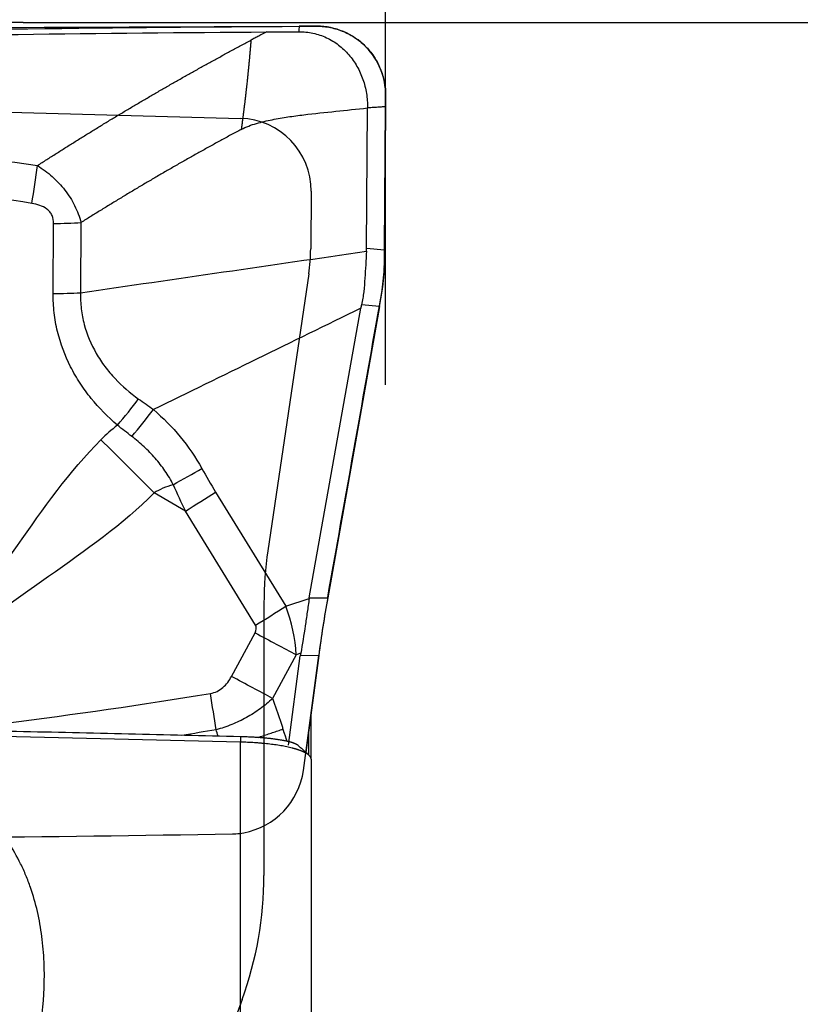
# Model space of a CAD drawing. Units: millimetres. Extents: x 83 to 270, y 217 to 296.
# Drawn here: x 254 to 258, y 246 to 252 of the extents above; entities that cross this region are included whole.
import ezdxf

# ---------------------------------------------------------------- set-up
doc = ezdxf.new("R2010")
doc.units = ezdxf.units.MM
for name, color, linetype in [('1', 4, 'Continuous'), ('2', 7, 'Continuous'), ('81', 3, 'Continuous'), ('CUT', 1, 'Continuous'), ('NOCUT', 7, 'Continuous')]:
    doc.layers.add(name, color=color, linetype=linetype)
doc.styles.add('cesky', font='simplex.shx')
doc.dimstyles.get("Standard").update_dxf_attribs({"dimtxt": 0.18, "dimasz": 0.18, "dimexe": 0.18, "dimexo": 0.0625, "dimgap": 0.09, "dimtad": 0, "dimtih": 1, "dimtoh": 1, "dimdec": 4, "dimzin": 0, "dimdsep": 46, "dimtxsty": 'Standard', "dimcen": 0.09, "dimadec": 0, "dimazin": 0, "dimtfac": 1, "dimtdec": 4, "dimtofl": 0, "dimtmove": 0, "dimatfit": 3, "dimfxl": 1, "dimtolj": 1, "dimtzin": 0, "dimarcsym": 0})

# ---------------------------------------------------------------- blocks, each defined once
blk = doc.blocks.new('*D14')
at = {"color": 254, "lineweight": -2, "transparency": 16777216}
for p, q in [((256.1442, 253.7312), (256.1442, 271.5393)), ((254.1442, 251.7312), (236.3361, 251.7312))]:
    blk.add_line(p, q, dxfattribs=at)
blk.add_arc((256.1442, 251.7312), 18.8081, 100.6776, 169.3224, dxfattribs=at)
at = {"color": 254, "lineweight": 13, "transparency": 16777216}
for points in [[(252.6052, 270.7944), (252.7137, 269.6328), (256.1442, 270.5393)], [(238.2426, 255.1617), (237.081, 255.2703), (237.3361, 251.7312)]]:
    blk.add_solid(points, dxfattribs=at)
at = {"layer": 'Defpoints', "color": 0, "lineweight": 13, "transparency": 16777216}
for p in [(239.8559, 261.1352), (256.1442, 253.7312), (254.1442, 251.7312), (258.1442, 251.7312), (256.1442, 249.7312)]:
    blk.add_point(p, dxfattribs=at)
at = {"color": 254, "transparency": 16777216, "insert": (239.1326, 268.7428), "char_height": 3.5, "attachment_point": 5, "rotation": 45, "style": 'cesky'}
blk.add_mtext('\\A1;90°', dxfattribs=at)

msp = doc.modelspace()

# ---------------------------------------------------------------- linework, layer by layer
at = {"layer": '1'}
for p, q in [((256.0387, 250.4861), (256.0443, 251.2596)), ((256.1439, 251.2662), (256.1382, 250.4762)), ((254.31, 250.235), (254.3128, 250.622)), ((254.4637, 250.6267), (254.461, 250.2397)), ((256.0387, 250.4861), (256.1382, 250.4762)), ((255.7231, 248.5551), (256.0068, 250.154)), ((256.1096, 250.1629), (255.8245, 248.5563)), ((256.1096, 250.1629), (256.0107, 250.1728)), ((255.0394, 249.0344), (254.868, 249.1353)), ((255.2065, 249.1393), (255.5931, 248.5093)), ((255.4259, 248.4044), (255.0394, 249.0344)), ((255.5931, 248.5093), (255.7226, 248.552)), ((255.7231, 248.5551), (255.8245, 248.5563)), ((255.2939, 248.1219), (255.4238, 248.3627)), ((255.6509, 248.2416), (255.521, 248.0008)), ((255.6077, 247.7421), (255.6734, 248.2356)), ((255.6757, 248.2498), (255.6509, 248.2416)), ((255.7749, 248.2368), (255.6734, 248.2356)), ((255.7749, 248.2368), (255.7037, 247.7026)), ((255.7307, 247.9056), (255.7307, 247.6745)), ((255.733, 247.6643), (255.733, 247.9229)), ((255.72, 247.6893), (255.72, 247.8255)), ((255.3439, 242.3845), (255.3439, 247.7585)), ((255.733, 247.6643), (255.733, 242.4797))]:
    msp.add_line(p, q, dxfattribs=at)
for centre, major_axis, ratio, start_param, end_param in [((252.8911, 250.6722), (-3.147, 0.2042), 0.315393, 3.14231, 3.159774), ((256.0119, 250.3609), (-0.022, -1.0027), 0.124198, 1.596599, 1.688753), ((254.2273, 250.3178), (0.6, -0.0043), 0.138187, 4.851672, 5.113472), ((256.034, 250.3587), (-0.1555, -0.9894), 0.106703, 1.388406, 1.475207), ((254.582, 249.5913), (0.3899, 0.4561), 0.19437, 4.697179, 5.011311), ((254.6727, 249.5136), (0.3894, 0.4565), 0.162809, 4.704514, 5.026465), ((292.2501, 227.3429), (-37.8096, 21.9123), 0.137126, 6.227821, 6.247058), ((254.9872, 249.0147), (2.1265, -2.1161), 0.000485, 1.627367, 1.766994), ((254.9395, 249.1885), (0.5248, 0.2908), 0.038938, 4.754023, 5.06317), ((267.7386, 241.8), (-12.7527, 8.3167), 0.151031, 0.277886, 0.308488), ((292.6636, 226.9293), (-37.8723, 22.1286), 0.06831, 6.217362, 6.247964), ((267.5476, 241.7193), (-12.6301, 8.4619), 0.188915, 0.28258, 0.313182), ((255.0155, 249.0585), (-0.5114, -0.3138), 0.055072, 1.58363, 1.919493), ((259.7569, 248.4655), (-4.0362, 0.0646), 0.196267, 6.251602, 6.255464), ((255.8883, 248.4184), (-0.1285, -0.8015), 0.105799, 4.556483, 4.957909), ((255.4021, 248.4285), (-0.5114, -0.3138), 0.055072, 1.58363, 1.919493), ((255.1076, 248.3284), (-0.2505, 0.654), 0.739719, 4.308352, 4.705725), ((255.1314, 248.3042), (-0.2979, -0.0928), 0.32014, 2.82525, 3.222623), ((255.3999, 248.3868), (-0.5281, 0.2848), 0.016566, 1.624892, 2.074992), ((258.1673, 248.4462), (-2.4947, -0.2682), 0.305805, 6.19048, 6.208631)]:
    msp.add_ellipse(centre, major_axis=major_axis, ratio=ratio, start_param=start_param, end_param=end_param, dxfattribs=at)
for points, degree, knots in [([(249.667, 251.5925), (250.67, 251.6242), (251.6715, 251.6509), (253.6715, 251.6913), (254.6701, 251.705), (255.6669, 251.7104)], 3, [0, 0, 0, 0, 0.5, 0.5, 1, 1, 1, 1]), ([(252.4741, 251.6372), (252.5639, 251.6391), (252.6537, 251.6409), (253.6597, 251.6608), (254.5747, 251.6735), (255.4881, 251.6793)], 3, [0, 0, 0, 0, 0.089253, 0.089253, 1, 1, 1, 1]), ([(255.4881, 251.6793), (255.4736, 251.6718), (255.4555, 251.6623), (255.4338, 251.6508), (255.4229, 251.6451), (255.4139, 251.6403), (255.4066, 251.6365), (255.403, 251.6346), (255.4012, 251.6336)], 3, [0, 0, 0, 0, 0.5, 0.625, 0.75, 0.875, 0.9375, 1, 1, 1, 1]), ([(255.6646, 251.6804), (255.6779, 251.6805), (255.7044, 251.6792), (255.7435, 251.6731), (255.7815, 251.6626), (255.8179, 251.6481), (255.8525, 251.6296), (255.8955, 251.6001), (255.9429, 251.5551), (255.9882, 251.4905), (256.0209, 251.4181), (256.0404, 251.3403), (256.0445, 251.2866), (256.0443, 251.2596)], 3, [0, 0, 0, 0, 0.0625, 0.125, 0.1875, 0.25, 0.3125, 0.375, 0.5, 0.625, 0.75, 0.875, 1, 1, 1, 1]), ([(255.7559, 251.7112), (255.7814, 251.7114), (255.8065, 251.7093), (255.8435, 251.7027), (255.8557, 251.6999), (255.8799, 251.693), (255.892, 251.6889), (255.9273, 251.6751), (255.9497, 251.6636), (255.9814, 251.6431), (255.9916, 251.6357), (256.0115, 251.6198), (256.0211, 251.6113), (256.0482, 251.5846), (256.0644, 251.5652), (256.0858, 251.5335), (256.0925, 251.5224), (256.1046, 251.4998), (256.11, 251.4883), (256.1246, 251.4529), (256.132, 251.4285), (256.1395, 251.3903), (256.1413, 251.3775), (256.1438, 251.3517), (256.1443, 251.3388), (256.1442, 251.3257)], 3, [0, 0, 0, 0, 0.125, 0.125, 0.1875, 0.1875, 0.25, 0.25, 0.375, 0.375, 0.4375, 0.4375, 0.5, 0.5, 0.625, 0.625, 0.6875, 0.6875, 0.75, 0.75, 0.875, 0.875, 0.9375, 0.9375, 1, 1, 1, 1]), ([(254.2234, 250.9415), (254.2407, 250.9527), (254.2751, 250.975), (254.3269, 251.0081), (254.379, 251.0411), (254.4312, 251.0739), (254.4835, 251.1065), (254.5361, 251.139), (254.5888, 251.1713), (254.6417, 251.2034), (254.6948, 251.2353), (254.7481, 251.267), (254.8016, 251.2986), (254.8552, 251.3299), (254.909, 251.3611), (254.963, 251.3921), (255.0171, 251.423), (255.0715, 251.4536), (255.126, 251.4841), (255.1807, 251.5144), (255.2356, 251.5445), (255.2906, 251.5744), (255.3458, 251.6041), (255.3828, 251.6238), (255.4012, 251.6336)], 3, [0, 0, 0, 0, 0.04481, 0.089677, 0.134601, 0.179585, 0.224628, 0.26973, 0.314893, 0.360117, 0.405403, 0.450751, 0.496162, 0.541636, 0.587174, 0.632777, 0.678446, 0.72418, 0.76998, 0.815848, 0.861783, 0.907786, 0.953858, 1, 1, 1, 1]), ([(255.4012, 251.6336), (255.401, 251.6311), (255.4007, 251.6274), (255.4003, 251.6223), (255.4, 251.6186), (255.3997, 251.6148), (255.3994, 251.611), (255.3991, 251.6073), (255.3986, 251.6022), (255.3982, 251.5972), (255.3978, 251.5922), (255.3975, 251.5884), (255.3971, 251.5846), (255.3968, 251.5808), (255.3965, 251.577), (255.3961, 251.5726), (255.3958, 251.5691), (255.3956, 251.5667), (255.3955, 251.5661), (255.3955, 251.5656), (255.3954, 251.5648), (255.3952, 251.5623), (255.3949, 251.5594), (255.3947, 251.5569), (255.3946, 251.5561), (255.3946, 251.5553), (255.3944, 251.5534), (255.3941, 251.5507), (255.3939, 251.5483), (255.3938, 251.547), (255.3938, 251.5466), (255.3937, 251.5462), (255.3936, 251.5449), (255.3934, 251.5425), (255.3932, 251.5398), (255.393, 251.5379), (255.3929, 251.5371), (255.3928, 251.5363), (255.3925, 251.5331), (255.3922, 251.5298), (255.3919, 251.5266), (255.3918, 251.5253), (255.3916, 251.5231), (255.3914, 251.5205), (255.3912, 251.5183), (255.391, 251.517), (255.3909, 251.5151), (255.3906, 251.5123), (255.3903, 251.5091), (255.3901, 251.5065), (255.3898, 251.504), (255.3896, 251.5014), (255.3893, 251.4989), (255.389, 251.495), (255.3886, 251.4912), (255.3882, 251.4874), (255.388, 251.4848), (255.3877, 251.4819), (255.3874, 251.4794), (255.3873, 251.4778), (255.3871, 251.4762), (255.3869, 251.4736), (255.3866, 251.4707), (255.3863, 251.4682), (255.386, 251.465), (255.3857, 251.4619), (255.3854, 251.4594), (255.3854, 251.4586), (255.3853, 251.4578), (255.385, 251.4552), (255.3846, 251.4515), (255.3842, 251.447), (255.3838, 251.4432), (255.3834, 251.4393), (255.383, 251.4355), (255.3826, 251.4316), (255.3821, 251.4265), (255.3816, 251.422), (255.3812, 251.4181), (255.3809, 251.4155), (255.3806, 251.4126), (255.3803, 251.4101), (255.3802, 251.4085), (255.38, 251.4069), (255.3793, 251.4004), (255.3784, 251.3917), (255.3775, 251.3834), (255.377, 251.3795), (255.3768, 251.3769), (255.3764, 251.374), (255.3762, 251.3714), (255.376, 251.3698), (255.3758, 251.3682), (255.3755, 251.3656), (255.3752, 251.3627), (255.3749, 251.3601), (255.3745, 251.3563), (255.374, 251.3518), (255.3734, 251.3466), (255.3729, 251.3427), (255.3725, 251.3388), (255.3721, 251.335), (255.3716, 251.3311), (255.3711, 251.3266), (255.3706, 251.3227), (255.3703, 251.3195), (255.3699, 251.3162), (255.3694, 251.3124), (255.3689, 251.3078), (255.3684, 251.304), (255.368, 251.3001), (255.3675, 251.2962), (255.3671, 251.2923), (255.3664, 251.2872), (255.3658, 251.282), (255.3652, 251.2768), (255.3647, 251.273), (255.3642, 251.2691), (255.3638, 251.2652), (255.3633, 251.2613), (255.3628, 251.2575), (255.3623, 251.2536), (255.3617, 251.2484), (255.361, 251.2432), (255.3604, 251.2381), (255.3599, 251.2342), (255.3594, 251.2303), (255.3589, 251.2265), (255.3584, 251.2226), (255.3579, 251.2181), (255.3574, 251.2142), (255.3569, 251.211), (255.3565, 251.2077), (255.356, 251.2039), (255.3554, 251.1994), (255.3549, 251.1955), (255.3544, 251.1916), (255.3539, 251.1878), (255.3534, 251.1839), (255.3527, 251.1787), (255.352, 251.1736), (255.3514, 251.1684), (255.3508, 251.1646), (255.3503, 251.1607), (255.3493, 251.153), (255.3484, 251.1466), (255.3477, 251.1414)], 3, [0, 0, 0, 0, 0.015625, 0.023438, 0.03125, 0.039062, 0.046875, 0.054688, 0.0625, 0.078125, 0.085938, 0.09375, 0.101562, 0.109375, 0.117188, 0.125, 0.136719, 0.138916, 0.139648, 0.140625, 0.141602, 0.144531, 0.15625, 0.15918, 0.160156, 0.161133, 0.164062, 0.171875, 0.177734, 0.179199, 0.179688, 0.180176, 0.181641, 0.1875, 0.195312, 0.198242, 0.199219, 0.200195, 0.203125, 0.21875, 0.220703, 0.222656, 0.226562, 0.234375, 0.238281, 0.240234, 0.242188, 0.25, 0.257812, 0.261719, 0.265625, 0.273438, 0.277344, 0.28125, 0.296875, 0.300781, 0.304688, 0.3125, 0.318359, 0.320312, 0.322266, 0.328125, 0.335938, 0.339844, 0.34375, 0.355469, 0.358398, 0.359375, 0.360352, 0.363281, 0.375, 0.382812, 0.390625, 0.398438, 0.40625, 0.414062, 0.421875, 0.4375, 0.441406, 0.445312, 0.453125, 0.458984, 0.460938, 0.462891, 0.46875, 0.5, 0.515625, 0.519531, 0.523438, 0.53125, 0.537109, 0.539062, 0.541016, 0.546875, 0.554688, 0.558594, 0.5625, 0.578125, 0.585938, 0.59375, 0.601562, 0.609375, 0.617188, 0.625, 0.636719, 0.640625, 0.644531, 0.65625, 0.664062, 0.671875, 0.679688, 0.6875, 0.695312, 0.703125, 0.71875, 0.726562, 0.734375, 0.742188, 0.75, 0.757812, 0.765625, 0.773438, 0.78125, 0.796875, 0.804688, 0.8125, 0.820312, 0.828125, 0.835938, 0.84375, 0.855469, 0.859375, 0.863281, 0.875, 0.882812, 0.890625, 0.898438, 0.90625, 0.914062, 0.921875, 0.9375, 0.945312, 0.953125, 0.960938, 0.96875, 1, 1, 1, 1]), ([(255.3477, 251.1414), (255.3611, 251.1486), (255.3888, 251.1607), (255.4458, 251.1789), (255.5181, 251.1956), (255.6055, 251.2105), (255.7809, 251.2339), (255.9273, 251.2463), (256.0443, 251.2596)], 3, [0, 0, 0, 0, 0.0625, 0.125, 0.25, 0.375, 0.5, 1, 1, 1, 1]), ([(254.2234, 250.9416), (254.2524, 250.9233), (254.2798, 250.903), (254.3179, 250.8691), (254.3302, 250.8572), (254.3535, 250.8324), (254.3646, 250.8196), (254.3853, 250.7927), (254.395, 250.7788), (254.4129, 250.7503), (254.4211, 250.7356), (254.436, 250.7054), (254.4426, 250.69), (254.4544, 250.6587), (254.4594, 250.6428), (254.4637, 250.6267)], 3, [0, 0, 0, 0, 0.25, 0.25, 0.375, 0.375, 0.5, 0.5, 0.625, 0.625, 0.75, 0.75, 0.875, 0.875, 1, 1, 1, 1]), ([(254.3128, 250.622), (254.3129, 250.6373), (254.3103, 250.6525), (254.3008, 250.6732), (254.2968, 250.6795), (254.2874, 250.6911), (254.2819, 250.6964), (254.2641, 250.7102), (254.2503, 250.7169), (254.2221, 250.727), (254.2075, 250.7304), (254.1926, 250.7327)], 3, [0, 0, 0, 0, 0.25, 0.25, 0.375, 0.375, 0.5, 0.5, 0.75, 0.75, 1, 1, 1, 1]), ([(256.0381, 250.4688), (256.0366, 250.444), (256.0353, 250.4192), (256.0327, 250.3695), (256.0314, 250.3446), (256.028, 250.2949), (256.026, 250.2701), (256.0202, 250.2209), (256.0163, 250.1966), (256.0107, 250.1728)], 3, [0, 0, 0, 0, 0.25, 0.25, 0.5, 0.5, 0.75, 0.75, 1, 1, 1, 1]), ([(256.1242, 250.2478), (256.1249, 250.2519), (256.1263, 250.2601), (256.1281, 250.2726), (256.1298, 250.285), (256.1312, 250.2974), (256.1326, 250.3098), (256.1337, 250.3222), (256.1347, 250.3346), (256.1356, 250.347), (256.1362, 250.3593), (256.1367, 250.3717), (256.1369, 250.38), (256.137, 250.3841)], 3, [0, 0, 0, 0, 0.091985, 0.183694, 0.275148, 0.366367, 0.45737, 0.548177, 0.63881, 0.729288, 0.819632, 0.909862, 1, 1, 1, 1]), ([(254.6647, 249.5085), (254.6116, 249.5539), (254.5632, 249.6032), (254.4982, 249.6835), (254.4778, 249.7114), (254.4494, 249.7549), (254.4403, 249.7697), (254.4228, 249.8), (254.4144, 249.8154), (254.3749, 249.8931), (254.3506, 249.958), (254.326, 250.0598), (254.3197, 250.0946), (254.3116, 250.1645), (254.3097, 250.1997), (254.31, 250.235)], 3, [0, 0, 0, 0, 0.25, 0.25, 0.375, 0.375, 0.4375, 0.4375, 0.5, 0.5, 0.75, 0.75, 0.875, 0.875, 1, 1, 1, 1]), ([(254.461, 250.2397), (254.4608, 250.2323), (254.4607, 250.2249), (254.4609, 250.2101), (254.4615, 250.188), (254.4633, 250.1659), (254.4668, 250.1367), (254.4691, 250.122), (254.4746, 250.0931), (254.4779, 250.0788), (254.4965, 250.0084), (254.5189, 249.9551), (254.5552, 249.8921), (254.5629, 249.8796), (254.579, 249.8553), (254.604, 249.8198), (254.6318, 249.7869), (254.6906, 249.7244), (254.7341, 249.6869), (254.7815, 249.6531)], 3, [0, 0, 0, 0, 0.03125, 0.03125, 0.0625, 0.125, 0.125, 0.1875, 0.1875, 0.25, 0.25, 0.5, 0.5, 0.5625, 0.5625, 0.625, 0.75, 0.75, 1, 1, 1, 1]), ([(254.8637, 249.5944), (254.9175, 249.5484), (254.9668, 249.4985), (255.0559, 249.3903), (255.0958, 249.332), (255.1305, 249.2693)], 3, [0, 0, 0, 0, 0.5, 0.5, 1, 1, 1, 1]), ([(254.9727, 249.1802), (254.9591, 249.2069), (254.9438, 249.2322), (254.9104, 249.2807), (254.8923, 249.3038), (254.8537, 249.3481), (254.8331, 249.3693), (254.7899, 249.4096), (254.7673, 249.4287), (254.744, 249.4466)], 3, [0, 0, 0, 0, 0.25, 0.25, 0.5, 0.5, 0.75, 0.75, 1, 1, 1, 1]), ([(255.7226, 248.552), (255.7186, 248.5269), (255.715, 248.5017), (255.7078, 248.4512), (255.7043, 248.426), (255.6932, 248.3503), (255.6853, 248.2999), (255.6757, 248.2498)], 3, [0, 0, 0, 0, 0.25, 0.25, 0.5, 0.5, 1, 1, 1, 1]), ([(255.1775, 248.0279), (255.1904, 248.03), (255.2027, 248.0339), (255.2263, 248.0452), (255.2369, 248.0524), (255.2563, 248.0692), (255.2652, 248.0789), (255.2808, 248.0995), (255.2877, 248.1104), (255.2939, 248.1219)], 3, [0, 0, 0, 0, 0.25, 0.25, 0.5, 0.5, 0.75, 0.75, 1, 1, 1, 1]), ([(255.521, 248.0008), (255.4862, 248.0192), (255.4492, 248.0388), (255.3728, 248.0795), (255.3335, 248.1006), (255.2939, 248.1219)], 3, [0, 0, 0, 0, 0.5, 0.5, 1, 1, 1, 1]), ([(255.521, 248.0008), (255.4992, 247.9804), (255.4762, 247.9613), (255.4279, 247.926), (255.4025, 247.9096), (255.3501, 247.8804), (255.323, 247.8674), (255.2668, 247.8449), (255.2382, 247.8355), (255.2089, 247.8279)], 3, [0, 0, 0, 0, 0.25, 0.25, 0.5, 0.5, 0.75, 0.75, 1, 1, 1, 1]), ([(255.4419, 247.7856), (255.4437, 247.7862), (255.4504, 247.7884), (255.462, 247.7922), (255.4766, 247.797), (255.4912, 247.8019), (255.5058, 247.8068), (255.5203, 247.8118), (255.5348, 247.8167), (255.5492, 247.8218), (255.5636, 247.8268), (255.5732, 247.8302), (255.5779, 247.8319)], 3, [0, 0, 0, 0, 0.038679, 0.144349, 0.2503, 0.356535, 0.463054, 0.569861, 0.676957, 0.784345, 0.892025, 1, 1, 1, 1]), ([(255.6001, 247.7651), (255.5998, 247.7658), (255.5993, 247.7675), (255.5984, 247.7701), (255.5975, 247.773), (255.5965, 247.7758), (255.5956, 247.7786), (255.5944, 247.7823), (255.5922, 247.7889), (255.5897, 247.7963), (255.5876, 247.8029), (255.5863, 247.8066), (255.5854, 247.8094), (255.5845, 247.8122), (255.5835, 247.8151), (255.5826, 247.8179), (255.5817, 247.8207), (255.5807, 247.8235), (255.5795, 247.8272), (255.5785, 247.83), (255.5779, 247.8319)], 3, [0, 0, 0, 0, 0.033941, 0.075944, 0.117946, 0.159949, 0.201951, 0.243954, 0.327959, 0.495969, 0.579974, 0.621977, 0.66398, 0.705982, 0.747985, 0.789987, 0.83199, 0.873992, 0.915995, 1, 1, 1, 1]), ([(255.3435, 247.7908), (255.4115, 247.7891), (255.4732, 247.7836), (255.5327, 247.7783), (255.5778, 247.77), (255.6196, 247.7623), (255.6542, 247.7479), (255.6595, 247.743)], 2, [0, 0, 0, 0.284111, 0.284111, 0.568222, 0.568222, 0.852333, 1, 1, 1]), ([(255.733, 247.6643), (255.733, 247.665), (255.733, 247.6666), (255.7327, 247.6689), (255.7321, 247.6711), (255.7313, 247.6734), (255.7303, 247.6756), (255.729, 247.6778), (255.7275, 247.68), (255.7258, 247.6821), (255.7239, 247.6843), (255.7218, 247.6863), (255.7195, 247.6884), (255.7171, 247.6904), (255.7144, 247.6924), (255.7116, 247.6943), (255.7087, 247.6962), (255.7056, 247.6981), (255.7023, 247.6999), (255.6989, 247.7017), (255.6954, 247.7035), (255.6918, 247.7052), (255.6881, 247.7069), (255.6843, 247.7085), (255.6803, 247.7101), (255.6763, 247.7116), (255.6722, 247.7132), (255.668, 247.7146), (255.6638, 247.7161), (255.6594, 247.7175), (255.6551, 247.7189), (255.6506, 247.7202), (255.6462, 247.7215), (255.6417, 247.7228), (255.6371, 247.724), (255.6326, 247.7252), (255.6248, 247.7272), (255.6136, 247.7299), (255.5985, 247.7333), (255.5827, 247.7364), (255.5664, 247.7394), (255.5495, 247.7422), (255.5321, 247.7447), (255.5144, 247.7471), (255.4962, 247.7493), (255.4778, 247.7512), (255.459, 247.753), (255.4401, 247.7545), (255.421, 247.7559), (255.4018, 247.757), (255.3825, 247.7579), (255.3632, 247.7587), (255.3504, 247.759), (255.3439, 247.7592)], 3, [0, 0, 0, 0, 0.017184, 0.034189, 0.051015, 0.067662, 0.084129, 0.100417, 0.116526, 0.132455, 0.148204, 0.163774, 0.179164, 0.194375, 0.209406, 0.224257, 0.238928, 0.253419, 0.267731, 0.281863, 0.295815, 0.309587, 0.32318, 0.336593, 0.349827, 0.362881, 0.375755, 0.388451, 0.400967, 0.413304, 0.425462, 0.437441, 0.449242, 0.460864, 0.472308, 0.483575, 0.494663, 0.52817, 0.561382, 0.594307, 0.626952, 0.659324, 0.691432, 0.723284, 0.754889, 0.786256, 0.817395, 0.848314, 0.879026, 0.909539, 0.939866, 0.970015, 1, 1, 1, 1]), ([(254.2504, 246.2623), (254.2603, 246.3568), (254.264, 246.4512), (254.259, 246.5691), (254.2576, 246.5928), (254.2536, 246.6398), (254.2511, 246.6632), (254.242, 246.7329), (254.2339, 246.7787), (254.213, 246.8692), (254.2003, 246.9138), (254.1773, 246.9797), (254.169, 247.0015), (254.151, 247.0448), (254.1413, 247.0662), (254.1103, 247.1291), (254.0871, 247.1696), (254.035, 247.2472), (254.0061, 247.2845), (253.9659, 247.3289), (253.9577, 247.3376), (253.9409, 247.3548), (253.9152, 247.3801), (253.8882, 247.4039), (253.8321, 247.4495), (253.7921, 247.4772), (253.728, 247.5145), (253.7058, 247.5263), (253.6609, 247.5478), (253.638, 247.5577), (253.5683, 247.5847), (253.5202, 247.5992), (253.4583, 247.6128), (253.4458, 247.6153), (253.4206, 247.6198), (253.4079, 247.6218), (253.3698, 247.6272), (253.3445, 247.6298), (253.2683, 247.6348), (253.2176, 247.6343), (253.1414, 247.6282), (253.1159, 247.6252), (253.0656, 247.6176), (253.0408, 247.6129), (252.9673, 247.5963), (252.9195, 247.582), (252.8729, 247.5645)], 3, [0, 0, 0, 0, 0.125, 0.125, 0.15625, 0.15625, 0.1875, 0.1875, 0.25, 0.25, 0.3125, 0.3125, 0.34375, 0.34375, 0.375, 0.375, 0.4375, 0.4375, 0.5, 0.5, 0.515625, 0.515625, 0.53125, 0.5625, 0.5625, 0.625, 0.625, 0.65625, 0.65625, 0.6875, 0.6875, 0.75, 0.75, 0.765625, 0.765625, 0.78125, 0.78125, 0.8125, 0.8125, 0.875, 0.875, 0.90625, 0.90625, 0.9375, 0.9375, 1, 1, 1, 1])]:
    msp.add_open_spline(points, degree=degree, knots=knots, dxfattribs=at)
for points, degree in [([(255.4881, 251.6793), (255.547, 251.6797), (255.6058, 251.6801), (255.6646, 251.6804)], 3), ([(255.6669, 251.7104), (255.6662, 251.7004), (255.6654, 251.6904), (255.6646, 251.6804)], 3), ([(255.756, 251.7112), (255.7264, 251.7108), (255.6967, 251.7106), (255.6669, 251.7104)], 3), ([(256.1442, 251.3257), (256.1439, 251.2662)], 1), ([(256.1439, 251.2662), (256.0443, 251.2596)], 1), ([(255.3477, 251.1414), (254.8946, 250.8984), (254.4637, 250.6267)], 2), ([(253.2246, 251.0892), (253.5573, 251.0384), (253.8903, 250.9893), (254.2235, 250.9416)], 3), ([(254.1926, 250.7327), (254.2048, 250.8021), (254.2153, 250.8731), (254.2234, 250.9416)], 3), ([(254.1926, 250.7327), (253.9271, 250.7746), (253.6619, 250.8174), (253.3968, 250.8611)], 3), ([(254.3128, 250.622), (254.3646, 250.6226), (254.4155, 250.6242), (254.4637, 250.6267)], 3), ([(254.461, 250.2397), (254.9867, 250.3161), (255.5124, 250.3924), (256.0381, 250.4688)], 3), ([(256.0068, 250.154), (255.6258, 249.9675), (255.2447, 249.7809), (254.8637, 249.5944)], 3), ([(256.0107, 250.1728), (256.0092, 250.1666), (256.0079, 250.1603), (256.0068, 250.154)], 3), ([(254.7815, 249.6531), (254.8088, 249.6337), (254.8362, 249.614), (254.8637, 249.5944)], 3), ([(254.744, 249.4466), (254.7173, 249.4671), (254.6909, 249.4879), (254.6647, 249.5085)], 3), ([(253.6523, 248.2592), (253.9999, 248.6086), (254.226, 249.0789), (254.5737, 249.4282)], 3), ([(254.868, 249.1353), (254.5203, 248.786), (254.049, 248.5598), (253.7013, 248.2104)], 3), ([(254.0493, 247.8641), (254.4264, 247.9119), (254.8024, 247.9662), (255.1775, 248.0279)], 3), ([(255.2089, 247.8279), (255.1993, 247.8914), (255.1886, 247.9594), (255.1775, 248.0279)], 3), ([(255.521, 248.0008), (255.5496, 247.9168), (255.5779, 247.8319)], 2), ([(252.8724, 247.8486), (255.3435, 247.7908)], 1), ([(255.3439, 247.7592), (254.5202, 247.7785), (253.6966, 247.7978), (252.8729, 247.8172)], 3), ([(255.2089, 247.8279), (255.1462, 247.8169), (255.0835, 247.806), (255.0208, 247.7954)], 3), ([(255.2198, 247.7937), (255.2161, 247.8051), (255.2125, 247.8165), (255.2089, 247.8279)], 3), ([(255.3435, 247.7908), (255.3439, 247.7592)], 1), ([(255.7222, 247.6856), (255.6598, 247.7428)], 1)]:
    msp.add_open_spline(points, degree=degree, dxfattribs=at)
at = {"layer": '2'}
msp.add_line((258.1442, 251.7312), (270.1512, 251.7312), dxfattribs=at)
at = {"layer": '81'}
for p, q in [((256.1442, 249.7312), (256.1442, 253.7312)), ((254.1442, 251.7312), (258.1442, 251.7312))]:
    msp.add_line(p, q, dxfattribs=at)
at = {"layer": 'CUT'}
for p, q in [((255.6669, 251.7104), (255.6669, 251.7104)), ((255.756, 251.7112), (255.756, 251.7112)), ((256.1439, 251.2677), (256.1442, 251.327)), ((256.1382, 250.4812), (256.1439, 251.2677)), ((256.137, 250.3894), (256.137, 250.3894)), ((256.1242, 250.2531), (256.1242, 250.2531)), ((256.1096, 250.1678), (256.1096, 250.1678)), ((255.8245, 248.5569), (255.8245, 248.5569)), ((255.6903, 247.603), (255.7749, 248.2375)), ((255.7749, 248.2375), (255.7749, 248.2375))]:
    msp.add_line(p, q, dxfattribs=at)
for centre, radius, start, end in [((250.5656, 1330.7577), 1079.0593, 269.9522865, 270.2708696), ((255.5806, 267.9309), 16.2207, 270.30486, 270.61928), ((255.7603, 251.3161), 0.3951, 89.2549, 90.6358), ((255.7632, 251.3301), 0.381, 359.5342, 89.6619), ((248.1274, 250.5397), 8.011, 358.92522, 359.58147), ((255.1998, 250.4082), 0.9374, 350.4751, 358.8538), ((246.5052, 251.8599), 9.7523, 350.00835, 350.51677), ((-656.3641, 410.82), 926.5082, 349.9135443, 350.0147081), ((263.0688, 247.267), 7.3582, 169.90324, 172.421), ((255.289, 247.6578), 0.4051, 280.4256, 352.2342), ((252.6022, 397.1493), 149.9202, 268.691758, 271.031079), ((255.2932, 247.7973), 0.544, 270.7144, 272.6057), ((255.3031, 247.5533), 0.2998, 272.8363, 281.3823)]:
    msp.add_arc(centre, radius, start, end, dxfattribs=at)
at = {"layer": 'NOCUT'}
for p, q in [((252.8729, 251.2695), (255.3439, 251.2022)), ((255.733, 250.7995), (255.7307, 250.4822)), ((255.72, 250.3435), (255.4946, 248.8159)), ((255.4732, 248.5239), (255.4732, 247.0233)), ((255.3526, 246.3393), (254.9938, 245.3536))]:
    msp.add_line(p, q, dxfattribs=at)
for centre, radius, start, end in [((255.333, 250.8024), 0.4, 359.5832, 88.4393), ((254.7307, 250.4895), 1, 351.6055, 359.5832), ((257.4732, 248.5239), 2, 171.6055, 180), ((253.4732, 247.0233), 2, 340, 360)]:
    msp.add_arc(centre, radius, start, end, dxfattribs=at)

# ---------------------------------------------------------------- dimensions: what is measured, and where the dimension line sits
dim = msp.add_angular_dim_2l(base=(239.8559, 261.1352), line1=((254.1442, 251.7312), (258.1442, 251.7312)), line2=((256.1442, 249.7312), (256.1442, 253.7312)), dimstyle='Standard', override={"dimtxt": 3.5, "dimasz": 3.5, "dimexe": 1, "dimexo": 0, "dimgap": 3.5, "dimtad": 1, "dimtih": 0, "dimdec": 3, "dimzin": 8, "dimtxsty": 'cesky', "dimsah": 1, "dimse1": 0, "dimse2": 0, "dimsd1": 0, "dimsd2": 0, "dimclrd": 254, "dimclre": 254, "dimclrt": 254, "dimtol": 0, "dimtdec": 3, "dimtofl": 1, "dimtmove": 0})
dim.commit()
dim.dimension.update_dxf_attribs({"geometry": '*D14', "text_midpoint": (242.8449, 265.0305), "dimtype": 162})

doc.saveas('drawing.dxf')
